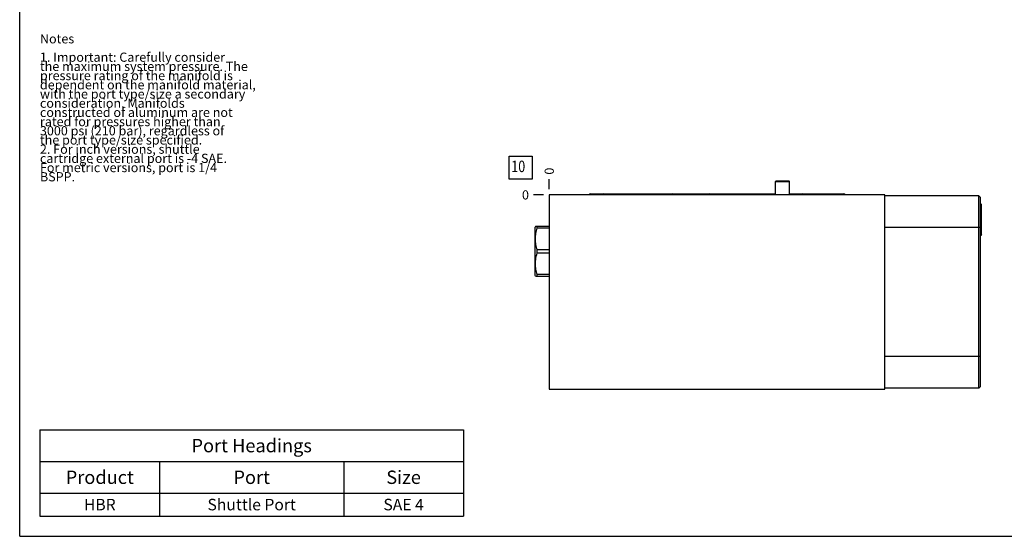
# Model space of a CAD drawing. Units: inches. Extents: x 0.3 to 21.7, y 0.3 to 16.7.
# Drawn here: x 0.3 to 11, y 0.3 to 5.9 of the extents above; entities that cross this region are included whole.
import ezdxf

# ---------------------------------------------------------------- set-up
doc = ezdxf.new("R2010")
doc.units = ezdxf.units.IN
doc.header["$LTSCALE"] = 1.21
doc.header["$MEASUREMENT"] = 0
doc.layers.get('0').update_dxf_attribs({"linetype": 'CONTINUOUS'})
doc.styles.get("Standard").update_dxf_attribs({"font": 'txt', "width": 0.8})
doc.dimstyles.new('DIMSTYLE_2', dxfattribs={"dimtxt": 0.1, "dimasz": 0.1875, "dimexe": 0.125, "dimexo": 0.0625, "dimgap": 0.025, "dimtad": 0, "dimtih": 1, "dimtoh": 1, "dimdec": 0, "dimlfac": 1.62796, "dimzin": 4, "dimdsep": 46, "dimtxsty": 'Standard', "dimblk": '_FILLED', "dimblk1": '_FILLED', "dimblk2": '_FILLED', "dimcen": 0.09, "dimadec": 0, "dimazin": 0, "dimtfac": 1, "dimtdec": 0, "dimtofl": 0, "dimtmove": 0, "dimatfit": 3, "dimldrblk": '_FILLED', "dimfxl": 1, "dimtolj": 1, "dimtzin": 4, "dimarcsym": 0})

# ---------------------------------------------------------------- blocks, each defined once
blk = doc.blocks.new('*D14')
at = {"color": 2, "linetype": 'Continuous'}
blk.add_line((6.053, 4.076), (6.053, 4.183), dxfattribs=at)
at = {"color": 2, "linetype": 'Continuous', "insert": (6.003, 4.233), "char_height": 0.1, "width": 0.08, "attachment_point": 1, "rotation": 90, "line_spacing_factor": 0.9}
blk.add_mtext('0', dxfattribs=at)
blk = doc.blocks.new('_FILLED')
at = {"color": 0, "linetype": 'ByBlock'}
blk.add_solid([(0, 0), (-1, 0.167), (-1, -0.167)], dxfattribs=at)
blk = doc.blocks.new('*D15')
at = {"color": 2, "linetype": 'Continuous'}
blk.add_line((5.991, 4.013), (5.883, 4.013), dxfattribs=at)
at = {"color": 2, "linetype": 'Continuous', "insert": (5.833, 4.063), "char_height": 0.1, "width": 0.08, "attachment_point": 3, "line_spacing_factor": 0.9}
blk.add_mtext('0', dxfattribs=at)
blk = doc.blocks.new('*T39')
at = {"color": 2, "linetype": 'Continuous'}
for p, q in [((0, 0), (4.6, 0)), ((0, 0), (0, -0.93775)), ((4.6, 0), (4.6, -0.93775)), ((0, -0.34375), (4.6, -0.34375)), ((1.3, -0.34375), (1.3, -0.93775)), ((3.3, -0.34375), (3.3, -0.93775)), ((0, -0.68775), (4.6, -0.68775)), ((0, -0.93775), (4.6, -0.93775))]:
    blk.add_line(p, q, dxfattribs=at)
at = {"color": 2, "linetype": 'Continuous', "attachment_point": 2, "line_spacing_factor": 0.9}
for s, insert, char_height, width in [('Port Headings', (2.3, -0.099375), 0.145, 3.016), ('Product', (0.65, -0.44325), 0.145, 1.624), ('Port', (2.3, -0.44325), 0.145, 0.928), ('Size', (3.95, -0.44325), 0.145, 0.928), ('Shuttle Port', (2.3, -0.75025), 0.125, 2.4), ('SAE 4', (3.95, -0.75025), 0.125, 1), ('HBR', (0.65, -0.75025), 0.125, 0.6)]:
    blk.add_mtext(s, dxfattribs=dict(at, insert=insert, char_height=char_height, width=width))
blk = doc.blocks.new('SUN_FACENUMBER_BL16', base_point=(5.743, 4.309))
at = {"color": 2, "linetype": 'Continuous'}
for p, q in [((5.618, 4.434), (5.868, 4.434)), ((5.618, 4.184), (5.618, 4.434)), ((5.868, 4.434), (5.868, 4.184)), ((5.868, 4.184), (5.618, 4.184))]:
    blk.add_line(p, q, dxfattribs=at)
at = {"color": 2, "linetype": 'Continuous', "width": 0.8}
blk.add_text('10', height=0.125, dxfattribs=at).set_placement((5.641, 4.26))

msp = doc.modelspace()

# ---------------------------------------------------------------- linework, layer by layer
at = {"color": 7, "linetype": 'Continuous'}
for p, q in [((0.3013, 0.3013), (0.3013, 16.6988)), ((8.5105, 4.157), (8.5174, 4.1669)), ((8.5105, 4.0133), (8.5105, 4.157)), ((8.5105, 4.157), (8.6641, 4.157)), ((8.5174, 4.1669), (8.6572, 4.1669)), ((8.6641, 4.157), (8.6572, 4.1669)), ((8.6641, 4.0133), (8.6641, 4.157)), ((6.0535, 4.0133), (6.0535, 1.9015)), ((9.7003, 4.0133), (6.0535, 4.0133)), ((6.5059, 4.0244), (8.5105, 4.0244)), ((8.6641, 4.0244), (9.2486, 4.0244)), ((9.7003, 1.9015), (9.7003, 4.0133)), ((10.7182, 4.0035), (9.7003, 4.0035)), ((10.7182, 1.9119), (10.7182, 4.0035)), ((10.7372, 3.9844), (10.7182, 4.0035)), ((10.7372, 1.9309), (10.7372, 3.9844)), ((10.7403, 3.9172), (10.7372, 3.9172)), ((10.7501, 3.9073), (10.7403, 3.9172)), ((10.7403, 3.5713), (10.7403, 3.9172)), ((10.7501, 3.5812), (10.7501, 3.9073)), ((5.9032, 3.6678), (5.9005, 3.6632)), ((5.9005, 3.1349), (5.9005, 3.6632)), ((6.0535, 3.6678), (5.9032, 3.6678)), ((5.9214, 3.6496), (5.9214, 3.6678)), ((6.0535, 3.6496), (5.9214, 3.6496)), ((10.7372, 3.6583), (9.7003, 3.6583)), ((10.7403, 3.5713), (10.7372, 3.5713)), ((10.7501, 3.5812), (10.7403, 3.5713)), ((5.9214, 3.3808), (5.9214, 3.4172)), ((6.0535, 3.4172), (5.9214, 3.4172)), ((6.0535, 3.3808), (5.9214, 3.3808)), ((5.9032, 3.1303), (5.9005, 3.1349)), ((5.9032, 3.1303), (6.0535, 3.1303)), ((5.9214, 3.1303), (5.9214, 3.1485)), ((6.0535, 3.1485), (5.9214, 3.1485)), ((10.7372, 2.2571), (9.7003, 2.2571)), ((10.7372, 1.9309), (10.7182, 1.9119)), ((6.0535, 1.9015), (9.7003, 1.9015)), ((10.7182, 1.9119), (9.7003, 1.9119)), ((0.3013, 0.3013), (21.6988, 0.3013))]:
    msp.add_line(p, q, dxfattribs=at)
for centre, major_axis, start_param, end_param in [((6.5059, 3.9927), (0, 0.0316), 0, 0.8613926), ((6.6379, 3.9927), (0, 0.0316), 0, 0.8617454), ((7.3879, 3.9927), (0.0316, 0), 0.709051, 1.5707963), ((7.7903, 3.9927), (0, 0.0316), 0, 0.8617454), ((8.8094, 3.9927), (0, 0.0316), 0, 0.8613926), ((9.2486, 3.9927), (0.0316, 0), 0.7094037, 1.5707963)]:
    msp.add_ellipse(centre, major_axis=major_axis, ratio=1, start_param=start_param, end_param=end_param, dxfattribs=at)
for points in [[(5.9214, 3.4172), (5.9186, 3.4267), (5.9148, 3.441), (5.9106, 3.4603), (5.9079, 3.4748), (5.9058, 3.4894), (5.9043, 3.504), (5.9034, 3.5187), (5.9031, 3.5334), (5.9034, 3.5481), (5.9043, 3.5628), (5.9058, 3.5774), (5.9079, 3.592), (5.9106, 3.6065), (5.9148, 3.6258), (5.9186, 3.6401), (5.9214, 3.6496)], [(5.9214, 3.1485), (5.9186, 3.1579), (5.9148, 3.1723), (5.9106, 3.1915), (5.9079, 3.2061), (5.9058, 3.2206), (5.9043, 3.2353), (5.9034, 3.25), (5.9031, 3.2647), (5.9034, 3.2794), (5.9043, 3.294), (5.9058, 3.3087), (5.9079, 3.3233), (5.9106, 3.3378), (5.9148, 3.3571), (5.9186, 3.3714), (5.9214, 3.3808)]]:
    msp.add_open_spline(points, degree=3, knots=[0, 0, 0, 0, 0.1255584, 0.1881726, 0.2506825, 0.3131006, 0.3754443, 0.4377357, 0.5, 0.5622643, 0.6245557, 0.6868994, 0.7493175, 0.8118274, 0.8744416, 1, 1, 1, 1], dxfattribs=at)

# ---------------------------------------------------------------- block references
at = {"color": 2, "linetype": 'Continuous'}
msp.add_blockref('SUN_FACENUMBER_BL16', (5.7432, 4.3092), dxfattribs=at)
msp.add_blockref('*T39', (0.5212, 1.459))

# ---------------------------------------------------------------- texts
at = {"color": 2, "linetype": 'Continuous', "insert": (0.5212, 5.7599), "char_height": 0.1, "width": 3.04, "attachment_point": 1, "line_spacing_factor": 0.6}
msp.add_mtext('Notes\\P \\P1. Important: Carefully consider\\P   the maximum system pressure. The\\P   pressure rating of the manifold is\\P   dependent on the manifold material,\\P   with the port type/size a secondary\\P   consideration. Manifolds\\P   constructed of aluminum are not\\P   rated for pressures higher than\\P   3000 psi (210 bar), regardless of\\P   the port type/size specified.\\P2. For inch versions, shuttle\\P   cartridge external port is -4 SAE.\\P   For metric versions, port is 1/4\\P   BSPP.', dxfattribs=at)

# ---------------------------------------------------------------- dimensions: what is measured, and where the dimension line sits
at = {"color": 2, "linetype": 'Continuous'}
for feature_location, offset, dtype, picture, middle in [((6.0534511767, 4.0758060228), (0, 0.1075), 1, '*D14', (6.0534511692, 4.2733058349)), ((5.9909511767, 4.0133060228), (-0.1075, 0), 0, '*D15', (5.7934510498, 4.013306015))]:
    dim = msp.add_ordinate_dim(feature_location=feature_location, offset=offset, dtype=dtype, origin=(6.0534511767, 4.0133060228), dimstyle='DIMSTYLE_2', dxfattribs=at)
    dim.commit()
    dim.dimension.update_dxf_attribs({"geometry": picture, "text_midpoint": middle})

doc.saveas('drawing.dxf')
